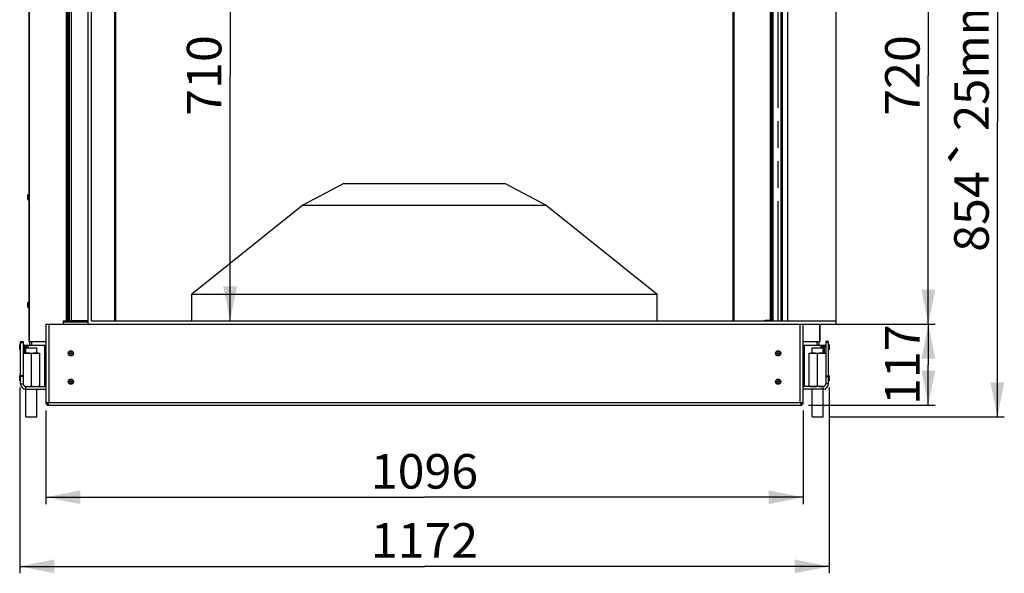
# Model space of a CAD drawing. Units: millimetres. Extents: x 0 to 7000, y 0 to 4950.
# Drawn here: x 3892 to 5317, y 2511 to 3312 of the extents above; entities that cross this region are included whole.
import ezdxf
from ezdxf.enums import TextEntityAlignment as Align

# ---------------------------------------------------------------- set-up
doc = ezdxf.new("R2010")
doc.units = ezdxf.units.MM
doc.header["$LTSCALE"] = 385
doc.linetypes.add('PHANTOM', pattern=[0.8, 0.45, -0.05, 0.1, -0.05, 0.1, -0.05])
doc.layers.get('0').update_dxf_attribs({"linetype": 'CONTINUOUS'})
for name, color, linetype in [('BR100GO060030TEKEN', 7, 'CONTINUOUS'), ('DEFAULT_3', 7, 'PHANTOM'), ('DIEPTEKADER-CORO-070TEKEN', 7, 'CONTINUOUS'), ('DIN6334-M16-RECHTS-STAALTEKEN', 7, 'CONTINUOUS'), ('DIN7337A-4_0X10_0-AL-STAALTEKEN', 7, 'CONTINUOUS'), ('DIN7337A-4_0X7_0-AL-STAAL-TEKEN', 7, 'CONTINUOUS'), ('INFERNO-CORO-070-100-62-2DMAAT', 7, 'CONTINUOUS'), ('PAN004TEKEN', 7, 'CONTINUOUS'), ('PAN005TEKEN', 7, 'CONTINUOUS'), ('PAN017-070TEKEN', 7, 'CONTINUOUS'), ('PAN027-070TEKEN', 7, 'CONTINUOUS'), ('PANCUB003-070TEKEN', 7, 'CONTINUOUS'), ('PANCUB005TEKEN', 7, 'CONTINUOUS'), ('PANCUB007-070TEKEN', 7, 'CONTINUOUS'), ('PANCUBMAG005TEKEN', 7, 'CONTINUOUS'), ('PANCUBMAG016-070TEKEN', 7, 'CONTINUOUS'), ('VOET-M16X100TEKEN', 7, 'CONTINUOUS')]:
    doc.layers.add(name, color=color, linetype=linetype)
doc.styles.add('TEXTSTYLE_1', font='gdt', dxfattribs={"width": 0.8})
doc.styles.add('TEXTSTYLE_2', font='ar_wgl_b.ttf')
doc.dimstyles.new('DIMSTYLE_1', dxfattribs={"dimtxt": 50, "dimasz": 50, "dimexe": 0.6, "dimexo": 0.6, "dimgap": 0.75, "dimtad": 1, "dimdec": 0, "dimdsep": 46, "dimtxsty": 'TEXTSTYLE_2', "dimblk": '_FILLED', "dimblk1": '_FILLED', "dimblk2": '_FILLED', "dimcen": 0.09, "dimazin": 2, "dimtp": 0.5, "dimtm": 0.5, "dimtfac": 1, "dimtdec": 0, "dimtofl": 0, "dimtmove": 0, "dimatfit": 3, "dimldrblk": '_FILLED', "dimfxl": 0, "dimtolj": 1, "dimarcsym": 0})
doc.dimstyles.new('DIMSTYLE_7', dxfattribs={"dimtxt": 50, "dimasz": 50, "dimexe": 0.6, "dimexo": 0.6, "dimgap": 0.75, "dimtad": 1, "dimdsep": 46, "dimtxsty": 'TEXTSTYLE_2', "dimblk": '_FILLED', "dimblk1": '_FILLED', "dimblk2": '_FILLED', "dimcen": 0.09, "dimazin": 2, "dimtp": 0.5, "dimtm": 0.5, "dimtfac": 1, "dimtofl": 0, "dimtmove": 0, "dimatfit": 3, "dimldrblk": '_FILLED', "dimfxl": 0, "dimtolj": 1, "dimarcsym": 0})
doc.dimstyles.new('DIMSTYLE_8', dxfattribs={"dimtxt": 50, "dimasz": 50, "dimexe": 0.6, "dimexo": 0.6, "dimgap": 0.75, "dimtad": 1, "dimdsep": 46, "dimtxsty": 'TEXTSTYLE_2', "dimblk": '_FILLED', "dimblk1": '_FILLED', "dimblk2": '_FILLED', "dimcen": 0.09, "dimazin": 2, "dimtp": 0.15, "dimtm": 0.15, "dimtfac": 1, "dimtofl": 0, "dimtmove": 0, "dimatfit": 3, "dimldrblk": '_FILLED', "dimfxl": 0, "dimtolj": 1, "dimarcsym": 0})
doc.dimstyles.new('DIMSTYLE_9', dxfattribs={"dimtxt": 50, "dimasz": 50, "dimexe": 0.6, "dimexo": 0.6, "dimgap": 0.75, "dimtad": 1, "dimdsep": 46, "dimtxsty": 'TEXTSTYLE_2', "dimblk": '_FILLED', "dimblk1": '_FILLED', "dimblk2": '_FILLED', "dimcen": 0.09, "dimazin": 2, "dimtp": 0.3, "dimtm": 0.3, "dimtfac": 1, "dimtofl": 0, "dimtmove": 0, "dimatfit": 3, "dimldrblk": '_FILLED', "dimfxl": 0, "dimtolj": 1, "dimarcsym": 0})

# ---------------------------------------------------------------- blocks, each defined once
blk = doc.blocks.new('_FILLED')
at = {"color": 0, "linetype": 'ByBlock'}
blk.add_solid([(0, 0), (-1, 0.2), (-1, -0.2)], dxfattribs=at)
blk = doc.blocks.new('*D16')
at = {"layer": 'INFERNO-CORO-070-100-62-2DMAAT', "color": 1, "linetype": 'Continuous'}
for p, q in [((3929.8, 2746.8), (3929.8, 2611.5)), ((5025.8, 2746.8), (5025.8, 2611.5)), ((3929.8, 2621.5), (4477.8, 2621.5)), ((5025.8, 2621.5), (4477.8, 2621.5))]:
    blk.add_line(p, q, dxfattribs=at)
at = {"layer": 'INFERNO-CORO-070-100-62-2DMAAT', "color": 1, "linetype": 'Continuous', "xscale": 50, "yscale": 50, "zscale": 50, "rotation": 180}
blk.add_blockref('_FILLED', (3929.8, 2621.5), dxfattribs=at)
at = {"layer": 'INFERNO-CORO-070-100-62-2DMAAT', "color": 1, "linetype": 'Continuous', "xscale": 50, "yscale": 50, "zscale": 50}
blk.add_blockref('_FILLED', (5025.8, 2621.5), dxfattribs=at)
at = {"layer": 'INFERNO-CORO-070-100-62-2DMAAT', "color": 1, "linetype": 'Continuous', "style": 'TEXTSTYLE_2', "width": 0.945854}
blk.add_text('1096', height=50, dxfattribs=at).set_placement((4400.1, 2634), (4555.5, 2634), align=Align.FIT)
blk = doc.blocks.new('*D36')
at = {"layer": 'INFERNO-CORO-070-100-62-2DMAAT', "color": 1, "linetype": 'Continuous'}
for p, q in [((3891.8, 2780.5), (3891.8, 2511.5)), ((5063.8, 2780.5), (5063.8, 2511.5)), ((3891.8, 2521.5), (4477.8, 2521.5)), ((5063.8, 2521.5), (4477.8, 2521.5))]:
    blk.add_line(p, q, dxfattribs=at)
at = {"layer": 'INFERNO-CORO-070-100-62-2DMAAT', "color": 1, "linetype": 'Continuous', "xscale": 50, "yscale": 50, "zscale": 50, "rotation": 180}
blk.add_blockref('_FILLED', (3891.8, 2521.5), dxfattribs=at)
at = {"layer": 'INFERNO-CORO-070-100-62-2DMAAT', "color": 1, "linetype": 'Continuous', "xscale": 50, "yscale": 50, "zscale": 50}
blk.add_blockref('_FILLED', (5063.8, 2521.5), dxfattribs=at)
at = {"layer": 'INFERNO-CORO-070-100-62-2DMAAT', "color": 1, "linetype": 'Continuous', "style": 'TEXTSTYLE_2', "width": 0.988848}
blk.add_text('1172', height=50, dxfattribs=at).set_placement((4400.1, 2534), (4555.5, 2534), align=Align.FIT)
blk = doc.blocks.new('*D37')
at = {"layer": 'INFERNO-CORO-070-100-62-2DMAAT', "color": 1, "linetype": 'Continuous'}
for p, q in [((5035.8, 2871.8), (5217.1, 2871.8)), ((5207.1, 2871.8), (5207.1, 2813.3)), ((5207.1, 2754.8), (5207.1, 2813.3)), ((5033.8, 2754.8), (5217.1, 2754.8))]:
    blk.add_line(p, q, dxfattribs=at)
at = {"layer": 'INFERNO-CORO-070-100-62-2DMAAT', "color": 1, "linetype": 'Continuous', "xscale": 50, "yscale": 50, "zscale": 50}
for p, rotation in [((5207.1, 2871.8), 90), ((5207.1, 2754.8), 270)]:
    blk.add_blockref('_FILLED', p, dxfattribs=dict(at, rotation=rotation))
at = {"layer": 'INFERNO-CORO-070-100-62-2DMAAT', "color": 1, "linetype": 'Continuous', "style": 'TEXTSTYLE_2', "width": 1.064086}
blk.add_text('117', height=50, rotation=90, dxfattribs=at).set_placement((5194.6, 2755), (5194.6, 2871.6), align=Align.FIT)
blk = doc.blocks.new('*D43')
at = {"layer": 'INFERNO-CORO-070-100-62-2DMAAT', "color": 1, "linetype": 'Continuous'}
for p in [(4196.3, 3586.8), (4196.3, 2876.8)]:
    blk.add_line(p, (4196.3, 3231.8), dxfattribs=at)
at = {"layer": 'INFERNO-CORO-070-100-62-2DMAAT', "color": 1, "linetype": 'Continuous', "xscale": 50, "yscale": 50, "zscale": 50}
for p, rotation in [((4196.3, 3586.8), 90), ((4196.3, 2876.8), 270)]:
    blk.add_blockref('_FILLED', p, dxfattribs=dict(at, rotation=rotation))
at = {"layer": 'INFERNO-CORO-070-100-62-2DMAAT', "color": 1, "linetype": 'Continuous', "style": 'TEXTSTYLE_2', "width": 0.978959}
blk.add_text('710', height=50, rotation=90, dxfattribs=at).set_placement((4183.8, 3173.5), (4183.8, 3290.1), align=Align.FIT)
blk = doc.blocks.new('*D46')
at = {"layer": 'INFERNO-CORO-070-100-62-2DMAAT', "color": 1, "linetype": 'Continuous'}
for p, q in [((5083.8, 3591.8), (5217.1, 3591.8)), ((5207.1, 3591.8), (5207.1, 3231.8)), ((5207.1, 2871.8), (5207.1, 3231.8)), ((5083.8, 2871.8), (5217.1, 2871.8))]:
    blk.add_line(p, q, dxfattribs=at)
at = {"layer": 'INFERNO-CORO-070-100-62-2DMAAT', "color": 1, "linetype": 'Continuous', "xscale": 50, "yscale": 50, "zscale": 50}
for p, rotation in [((5207.1, 3591.8), 90), ((5207.1, 2871.8), 270)]:
    blk.add_blockref('_FILLED', p, dxfattribs=dict(at, rotation=rotation))
at = {"layer": 'INFERNO-CORO-070-100-62-2DMAAT', "color": 1, "linetype": 'Continuous', "style": 'TEXTSTYLE_2', "width": 0.906444}
blk.add_text('720', height=50, rotation=90, dxfattribs=at).set_placement((5194.6, 3173.5), (5194.6, 3290.1), align=Align.FIT)
blk = doc.blocks.new('*D47')
at = {"layer": 'INFERNO-CORO-070-100-62-2DMAAT', "color": 1, "linetype": 'Continuous'}
for p, q in [((5083.8, 3591.8), (5317.1, 3591.8)), ((5307.1, 3591.8), (5307.1, 3164.8)), ((5307.1, 2737.8), (5307.1, 3164.8)), ((5064.8, 2737.8), (5317.1, 2737.8))]:
    blk.add_line(p, q, dxfattribs=at)
at = {"layer": 'INFERNO-CORO-070-100-62-2DMAAT', "color": 1, "linetype": 'Continuous', "xscale": 50, "yscale": 50, "zscale": 50}
for p, rotation in [((5307.1, 3591.8), 90), ((5307.1, 2737.8), 270)]:
    blk.add_blockref('_FILLED', p, dxfattribs=dict(at, rotation=rotation))
at = {"layer": 'INFERNO-CORO-070-100-62-2DMAAT', "color": 1, "linetype": 'Continuous'}
for s, style, width, p, p2 in [('25mm', 'TEXTSTYLE_2', 0.919832, (5294.6, 3151.5), (5294.6, 3353)), ('`', 'TEXTSTYLE_1', 1.361111, (5294.6, 3093.2), (5294.6, 3151.5)), ('854', 'TEXTSTYLE_2', 0.889963, (5294.6, 2976.6), (5294.6, 3093.2))]:
    blk.add_text(s, height=50, rotation=90, dxfattribs=dict(at, style=style, width=width)).set_placement(p, p2, align=Align.FIT)

msp = doc.modelspace()

# ---------------------------------------------------------------- linework, layer by layer
at = {"layer": 'BR100GO060030TEKEN', "color": 5, "linetype": 'Continuous'}
for p, q in [((4360.793, 3075.292), (4301.749, 3044.057)), ((4360.793, 3075.292), (4594.793, 3075.292)), ((4594.793, 3075.292), (4653.836, 3044.057)), ((4301.749, 3044.057), (4140.793, 2915.292)), ((4301.749, 3044.057), (4653.836, 3044.057)), ((4653.836, 3044.057), (4814.793, 2915.292)), ((4140.793, 2915.292), (4814.793, 2915.292)), ((4140.793, 2876.792), (4140.793, 2915.292)), ((4814.793, 2876.792), (4814.793, 2915.292))]:
    msp.add_line(p, q, dxfattribs=at)
at = {"layer": 'DEFAULT_3', "color": 6, "linetype": 'PHANTOM'}
msp.add_line((4989.793, 2876.792), (4989.793, 3586.792), dxfattribs=at)
at = {"layer": 'DIEPTEKADER-CORO-070TEKEN', "color": 5, "linetype": 'Continuous'}
for p, q in [((3990.793, 2871.792), (3990.793, 3591.792)), ((3995.793, 2876.792), (3995.793, 3586.792)), ((5003.793, 2876.792), (5003.793, 3586.792)), ((5073.793, 2871.792), (5073.793, 3591.792)), ((3990.793, 2871.792), (5073.793, 2871.792)), ((3995.793, 2876.792), (5073.793, 2876.792))]:
    msp.add_line(p, q, dxfattribs=at)
at = {"layer": 'DIN6334-M16-RECHTS-STAALTEKEN', "color": 5, "linetype": 'Continuous'}
for p, q in [((3896.793, 2829.792), (3920.793, 2829.792)), ((3908.793, 2782.592), (3908.793, 2828.992)), ((3920.793, 2781.792), (3920.793, 2829.792)), ((5034.793, 2829.792), (5058.793, 2829.792)), ((5034.793, 2781.792), (5034.793, 2829.792)), ((5046.793, 2782.592), (5046.793, 2828.992))]:
    msp.add_line(p, q, dxfattribs=at)
for points, knots in [([(3902.793, 2829.792), (3901.778, 2829.792), (3900.25, 2829.818), (3898.223, 2829.596), (3897.232, 2829.26), (3896.793, 2828.992)], [0, 0, 0, 0, 0.49812131, 0.74761322, 1, 1, 1, 1]), ([(3908.793, 2828.992), (3908.354, 2829.26), (3907.363, 2829.596), (3905.335, 2829.818), (3903.808, 2829.792), (3902.793, 2829.792)], [0, 0, 0, 0, 0.25238704, 0.50187882, 1, 1, 1, 1]), ([(3914.793, 2829.792), (3913.778, 2829.792), (3912.25, 2829.818), (3910.222, 2829.596), (3909.232, 2829.26), (3908.793, 2828.992)], [0, 0, 0, 0, 0.49818444, 0.74767036, 1, 1, 1, 1]), ([(3920.793, 2828.992), (3920.354, 2829.26), (3919.364, 2829.596), (3917.336, 2829.818), (3915.808, 2829.792), (3914.793, 2829.792)], [0, 0, 0, 0, 0.2523321, 0.50181767, 1, 1, 1, 1]), ([(5040.793, 2829.792), (5039.778, 2829.792), (5038.25, 2829.818), (5036.223, 2829.596), (5035.232, 2829.26), (5034.793, 2828.992)], [0, 0, 0, 0, 0.49812131, 0.74761322, 1, 1, 1, 1]), ([(5046.793, 2828.992), (5046.354, 2829.26), (5045.363, 2829.596), (5043.335, 2829.818), (5041.808, 2829.792), (5040.793, 2829.792)], [0, 0, 0, 0, 0.25238704, 0.50187882, 1, 1, 1, 1]), ([(5052.793, 2829.792), (5051.778, 2829.792), (5050.25, 2829.818), (5048.222, 2829.596), (5047.232, 2829.26), (5046.793, 2828.992)], [0, 0, 0, 0, 0.49818444, 0.74767036, 1, 1, 1, 1]), ([(5058.793, 2828.992), (5058.354, 2829.26), (5057.364, 2829.596), (5055.336, 2829.818), (5053.808, 2829.792), (5052.793, 2829.792)], [0, 0, 0, 0, 0.2523321, 0.50181767, 1, 1, 1, 1]), ([(3902.793, 2781.792), (3903.808, 2781.792), (3905.335, 2781.765), (3907.363, 2781.987), (3908.354, 2782.323), (3908.793, 2782.592)], [0, 0, 0, 0, 0.49812091, 0.74761255, 1, 1, 1, 1]), ([(3908.793, 2782.592), (3909.232, 2782.323), (3910.222, 2781.987), (3912.25, 2781.765), (3913.778, 2781.792), (3914.793, 2781.792)], [0, 0, 0, 0, 0.25233427, 0.50181921, 1, 1, 1, 1]), ([(3914.793, 2781.792), (3915.808, 2781.792), (3917.336, 2781.765), (3919.364, 2781.987), (3920.354, 2782.323), (3920.793, 2782.592)], [0, 0, 0, 0, 0.49818165, 0.7476667, 1, 1, 1, 1]), ([(5034.793, 2782.592), (5035.232, 2782.323), (5036.223, 2781.987), (5038.25, 2781.765), (5039.778, 2781.792), (5040.793, 2781.792)], [0, 0, 0, 0, 0.2523872, 0.50187896, 1, 1, 1, 1]), ([(5040.793, 2781.792), (5041.808, 2781.792), (5043.335, 2781.765), (5045.363, 2781.987), (5046.354, 2782.323), (5046.793, 2782.592)], [0, 0, 0, 0, 0.49812091, 0.74761255, 1, 1, 1, 1]), ([(5046.793, 2782.592), (5047.232, 2782.323), (5048.222, 2781.987), (5050.25, 2781.765), (5051.778, 2781.792), (5052.793, 2781.792)], [0, 0, 0, 0, 0.25233427, 0.50181921, 1, 1, 1, 1])]:
    msp.add_open_spline(points, degree=3, knots=knots, dxfattribs=at)
at = {"layer": 'DIN7337A-4_0X10_0-AL-STAALTEKEN', "color": 5, "linetype": 'Continuous'}
for p, q in [((3891.793, 2835.542), (3891.793, 2842.042)), ((3892.293, 2835.042), (3892.293, 2842.542)), ((3892.293, 2842.542), (3892.793, 2842.542)), ((3900.293, 2840.792), (3902.593, 2840.792)), ((3900.293, 2836.792), (3900.793, 2836.792)), ((3902.593, 2840.792), (3902.793, 2840.592)), ((3902.593, 2837.792), (3902.593, 2840.792)), ((3902.793, 2837.792), (3902.793, 2840.592)), ((3902.793, 2839.992), (3903.193, 2839.992)), ((3903.193, 2837.792), (3903.193, 2840.192)), ((3904.193, 2837.792), (3904.193, 2840.192)), ((5051.393, 2840.192), (5051.393, 2837.792)), ((5052.393, 2840.192), (5052.393, 2837.792)), ((5052.793, 2839.992), (5052.393, 2839.992)), ((5052.993, 2840.792), (5052.793, 2840.592)), ((5052.793, 2840.592), (5052.793, 2837.792)), ((5055.293, 2840.792), (5052.993, 2840.792)), ((5052.993, 2840.792), (5052.993, 2837.792)), ((5055.293, 2836.792), (5054.793, 2836.792)), ((5063.293, 2842.542), (5062.793, 2842.542)), ((5063.293, 2842.542), (5063.293, 2835.042)), ((5063.793, 2842.042), (5063.793, 2835.542)), ((3892.293, 2835.042), (3892.793, 2835.042)), ((5063.293, 2835.042), (5062.793, 2835.042)), ((3891.793, 2790.542), (3891.793, 2797.042)), ((3892.293, 2790.042), (3892.293, 2797.542)), ((3892.293, 2797.542), (3892.793, 2797.542)), ((5063.293, 2797.542), (5062.793, 2797.542)), ((5063.293, 2797.542), (5063.293, 2790.042)), ((5063.793, 2797.042), (5063.793, 2790.542)), ((3892.293, 2790.042), (3892.793, 2790.042)), ((5063.293, 2790.042), (5062.793, 2790.042))]:
    msp.add_line(p, q, dxfattribs=at)
at = {"layer": 'DIN7337A-4_0X10_0-AL-STAALTEKEN', "color": 6, "linetype": 'Continuous'}
for p, q in [((3898.793, 2840.842), (3900.293, 2840.842)), ((3898.793, 2836.742), (3900.293, 2836.742)), ((5056.793, 2840.842), (5055.293, 2840.842)), ((5056.793, 2836.742), (5055.293, 2836.742))]:
    msp.add_line(p, q, dxfattribs=at)
at = {"layer": 'DIN7337A-4_0X10_0-AL-STAALTEKEN', "color": 7, "linetype": 'Continuous'}
for p, q in [((3900.293, 2840.842), (3900.293, 2836.742)), ((5055.293, 2836.742), (5055.293, 2840.842))]:
    msp.add_line(p, q, dxfattribs=at)
at = {"layer": 'DIN7337A-4_0X10_0-AL-STAALTEKEN', "color": 5, "linetype": 'Continuous'}
for centre, radius in [((3965.793, 2829.792), 3.75), ((3965.793, 2829.792), 3.25), ((3965.793, 2829.792), 1.2), ((3965.793, 2829.792), 1), ((4989.793, 2829.792), 3.75), ((4989.793, 2829.792), 3.25), ((4989.793, 2829.792), 1.2), ((4989.793, 2829.792), 1), ((3965.793, 2788.792), 3.75), ((3965.793, 2788.792), 3.25), ((3965.793, 2788.792), 1.2), ((3965.793, 2788.792), 1), ((4989.793, 2788.792), 3.75), ((4989.793, 2788.792), 3.25), ((4989.793, 2788.792), 1.2), ((4989.793, 2788.792), 1)]:
    msp.add_circle(centre, radius, dxfattribs=at)
for centre, start, end in [((3892.293, 2842.042), 90, 180), ((3903.693, 2840.192), 0, 180), ((5051.893, 2840.192), 0, 180), ((5063.293, 2842.042), 0, 90), ((3892.293, 2835.542), 180, 270), ((5063.293, 2835.542), 270, 360), ((3892.293, 2797.042), 90, 180), ((5063.293, 2797.042), 0, 90), ((3892.293, 2790.542), 180, 270), ((5063.293, 2790.542), 270, 360)]:
    msp.add_arc(centre, 0.5, start, end, dxfattribs=at)
at = {"layer": 'DIN7337A-4_0X7_0-AL-STAAL-TEKEN', "color": 5, "linetype": 'Continuous'}
for p, q in [((3903.793, 3052.542), (3903.793, 3059.042)), ((3904.293, 3052.042), (3904.293, 3059.542)), ((3904.293, 3059.542), (3904.793, 3059.542)), ((3904.293, 3052.042), (3904.793, 3052.042)), ((3903.793, 2896.542), (3903.793, 2903.042)), ((3904.293, 2896.042), (3904.293, 2903.542)), ((3904.293, 2903.542), (3904.793, 2903.542)), ((3904.293, 2896.042), (3904.793, 2896.042))]:
    msp.add_line(p, q, dxfattribs=at)
for centre, start, end in [((3904.293, 3059.042), 90, 180), ((3904.293, 3052.542), 180, 270), ((3904.293, 2903.042), 90, 180), ((3904.293, 2896.542), 180, 270)]:
    msp.add_arc(centre, 0.5, start, end, dxfattribs=at)
at = {"layer": 'PAN004TEKEN', "color": 5, "linetype": 'Continuous'}
for p, q in [((3892.793, 2785.792), (3892.793, 2846.792)), ((3892.793, 2846.792), (3896.793, 2846.792)), ((3892.793, 2845.476), (3896.793, 2845.476)), ((3896.793, 2846.792), (3896.793, 2785.792)), ((3896.793, 2797.123), (3892.793, 2797.123)), ((3896.793, 2796.439), (3892.793, 2796.439)), ((3892.793, 2785.792), (3896.793, 2785.792)), ((3900.793, 2777.792), (3900.793, 2781.792)), ((3900.793, 2781.792), (3929.793, 2781.792)), ((3900.793, 2777.792), (3929.793, 2777.792))]:
    msp.add_line(p, q, dxfattribs=at)
for radius in [8, 4]:
    msp.add_arc((3900.793, 2785.792), radius, 180, 270, dxfattribs=at)
at = {"layer": 'PAN005TEKEN', "color": 5, "linetype": 'Continuous'}
for p, q in [((5062.793, 2846.792), (5058.793, 2846.792)), ((5058.793, 2846.792), (5058.793, 2785.792)), ((5062.793, 2845.476), (5058.793, 2845.476)), ((5062.793, 2785.792), (5062.793, 2846.792)), ((5058.793, 2797.123), (5062.793, 2797.123)), ((5058.793, 2796.439), (5062.793, 2796.439)), ((5054.793, 2781.792), (5025.793, 2781.792)), ((5054.793, 2777.792), (5054.793, 2781.792)), ((5062.793, 2785.792), (5058.793, 2785.792)), ((5054.793, 2777.792), (5025.793, 2777.792))]:
    msp.add_line(p, q, dxfattribs=at)
for radius in [8, 4]:
    msp.add_arc((5054.793, 2785.792), radius, 270, 360, dxfattribs=at)
at = {"layer": 'PAN017-070TEKEN', "color": 5, "linetype": 'Continuous'}
for p, q in [((4029.636, 2876.792), (4029.636, 3586.792)), ((4030.808, 2876.792), (4030.808, 3586.792)), ((4924.778, 2876.792), (4924.778, 3586.792)), ((4925.95, 2876.792), (4925.95, 3586.792)), ((4978.707, 2877.292), (4978.707, 3586.292)), ((4979.293, 2877.292), (4979.293, 3586.292)), ((4981.293, 2877.292), (4981.293, 3586.292)), ((4979.293, 2879.292), (4981.293, 2879.292)), ((4978.707, 2877.292), (4970.928, 2877.292)), ((4978.707, 2877.292), (4979.293, 2877.292)), ((4979.293, 2877.292), (4981.293, 2877.292))]:
    msp.add_line(p, q, dxfattribs=at)
for points, knots in [([(4969.996, 2876.796), (4970.058, 2876.873), (4970.304, 2877.133), (4970.668, 2877.292), (4970.928, 2877.292)], [0, 0, 0, 0, 0.27421329, 1, 1, 1, 1]), ([(4972.342, 2877.292), (4972.257, 2877.292), (4971.897, 2877.246), (4971.583, 2877.009), (4971.411, 2876.796)], [0, 0, 0, 0, 0.23680947, 1, 1, 1, 1])]:
    msp.add_open_spline(points, degree=3, knots=knots, dxfattribs=at)
at = {"layer": 'PAN027-070TEKEN', "color": 5, "linetype": 'Continuous'}
for p, q in [((3904.793, 3596.792), (3904.793, 2846.792)), ((3905.672, 3596.792), (3905.672, 2846.792)), ((3959.354, 3596.792), (3959.354, 2876.792)), ((3959.793, 2876.792), (3959.793, 3596.792)), ((3961.293, 3596.792), (3961.293, 2876.792)), ((4994.293, 2876.792), (4994.293, 3586.792)), ((4995.793, 2876.792), (4995.793, 3586.792)), ((4996.232, 2876.792), (4996.232, 3586.792)), ((5049.914, 2846.792), (5049.914, 2871.792)), ((5050.793, 2846.792), (5050.793, 2871.792)), ((3904.793, 2846.792), (3929.793, 2846.792)), ((5025.793, 2846.792), (5050.793, 2846.792))]:
    msp.add_line(p, q, dxfattribs=at)
at = {"layer": 'PANCUB003-070TEKEN', "color": 5, "linetype": 'Continuous'}
for p, q in [((4982.373, 2876.792), (4982.373, 3586.792)), ((3906.293, 2841.792), (3906.293, 2846.792)), ((3909.574, 2841.792), (3909.574, 2846.792)), ((5046.012, 2841.792), (5046.012, 2846.792)), ((5049.293, 2841.792), (5049.293, 2846.792))]:
    msp.add_line(p, q, dxfattribs=at)
at = {"layer": 'PANCUB005TEKEN', "color": 5, "linetype": 'Continuous'}
for p, q in [((3929.793, 2871.792), (3929.793, 2756.792)), ((3929.793, 2871.792), (3990.793, 2871.792)), ((3933.793, 2871.792), (3933.793, 2758.792)), ((5021.793, 2758.792), (5021.793, 2871.792)), ((5025.793, 2756.792), (5025.793, 2871.792)), ((3898.793, 2841.792), (3896.793, 2841.792)), ((3898.793, 2839.792), (3896.793, 2839.792)), ((3898.793, 2829.792), (3898.793, 2841.792)), ((3898.793, 2841.792), (3929.641, 2841.792)), ((3900.793, 2841.792), (3900.793, 2840.792)), ((3927.793, 2841.792), (3927.793, 2781.792)), ((5025.945, 2841.792), (5056.793, 2841.792)), ((5027.793, 2781.792), (5027.793, 2841.792)), ((5054.793, 2840.792), (5054.793, 2841.792)), ((5056.793, 2841.792), (5058.793, 2841.792)), ((5056.793, 2829.792), (5056.793, 2841.792)), ((5056.793, 2839.792), (5058.793, 2839.792)), ((3931.793, 2756.792), (3929.793, 2756.792)), ((3931.793, 2754.792), (3931.793, 2756.792)), ((3931.793, 2754.792), (5023.793, 2754.792)), ((3933.793, 2758.792), (5021.793, 2758.792)), ((5023.793, 2756.792), (5025.793, 2756.792)), ((5023.793, 2754.792), (5023.793, 2756.792))]:
    msp.add_line(p, q, dxfattribs=at)
for points, knots in [([(3931.788, 2758.123), (3931.286, 2757.939), (3930.575, 2757.688), (3929.793, 2757.076), (3929.793, 2756.792)], [0, 0, 0, 0, 0.65279978, 1, 1, 1, 1]), ([(3933.793, 2758.792), (3933.618, 2758.736), (3932.947, 2758.522), (3932.278, 2758.303), (3931.788, 2758.123)], [0, 0, 0, 0, 0.26001139, 1, 1, 1, 1]), ([(3933.793, 2758.792), (3933.483, 2758.305), (3933.021, 2757.505), (3932.179, 2756.792), (3931.793, 2756.792)], [0, 0, 0, 0, 0.59911904, 1, 1, 1, 1]), ([(3933.793, 2758.792), (3933.306, 2758.482), (3932.506, 2758.019), (3931.793, 2757.178), (3931.793, 2756.792)], [0, 0, 0, 0, 0.59911904, 1, 1, 1, 1]), ([(3933.125, 2756.787), (3932.94, 2756.285), (3932.689, 2755.574), (3932.078, 2754.792), (3931.793, 2754.792)], [0, 0, 0, 0, 0.65280072, 1, 1, 1, 1]), ([(3933.793, 2758.792), (3933.737, 2758.617), (3933.524, 2757.946), (3933.305, 2757.276), (3933.125, 2756.787)], [0, 0, 0, 0, 0.26001074, 1, 1, 1, 1]), ([(5021.793, 2758.792), (5022.103, 2758.305), (5022.565, 2757.505), (5023.407, 2756.792), (5023.793, 2756.792)], [0, 0, 0, 0, 0.59911904, 1, 1, 1, 1]), ([(5021.793, 2758.792), (5022.28, 2758.482), (5023.08, 2758.019), (5023.793, 2757.178), (5023.793, 2756.792)], [0, 0, 0, 0, 0.59911904, 1, 1, 1, 1]), ([(5021.793, 2758.792), (5021.967, 2758.736), (5022.638, 2758.522), (5023.308, 2758.303), (5023.797, 2758.123)], [0, 0, 0, 0, 0.26001139, 1, 1, 1, 1]), ([(5021.793, 2758.792), (5021.848, 2758.617), (5022.062, 2757.946), (5022.281, 2757.276), (5022.461, 2756.787)], [0, 0, 0, 0, 0.26001139, 1, 1, 1, 1]), ([(5022.461, 2756.787), (5022.646, 2756.285), (5022.897, 2755.574), (5023.508, 2754.792), (5023.793, 2754.792)], [0, 0, 0, 0, 0.65279978, 1, 1, 1, 1]), ([(5023.797, 2758.123), (5024.3, 2757.939), (5025.011, 2757.688), (5025.793, 2757.076), (5025.793, 2756.792)], [0, 0, 0, 0, 0.65279978, 1, 1, 1, 1])]:
    msp.add_open_spline(points, degree=3, knots=knots, dxfattribs=at)
at = {"layer": 'PANCUB007-070TEKEN', "color": 5, "linetype": 'Continuous'}
msp.add_line((3962.793, 2876.792), (3962.793, 3680.792), dxfattribs=at)
at = {"layer": 'PANCUBMAG005TEKEN', "color": 5, "linetype": 'Continuous'}
for p, q in [((3954.793, 2876.792), (3954.793, 2875.292)), ((3954.793, 2876.792), (3967.793, 2876.792)), ((3954.793, 2875.292), (3954.793, 2871.792)), ((3954.793, 2875.292), (3990.793, 2875.292))]:
    msp.add_line(p, q, dxfattribs=at)
at = {"layer": 'PANCUBMAG016-070TEKEN', "color": 5, "linetype": 'Continuous'}
for p, q in [((3963.793, 2876.792), (3963.793, 3586.792)), ((3966.293, 3585.292), (3966.293, 2878.292)), ((3966.793, 2876.792), (3966.793, 2877.179)), ((3966.793, 2876.792), (3967.793, 2876.792)), ((3990.793, 2876.792), (3967.793, 2876.792))]:
    msp.add_line(p, q, dxfattribs=at)
msp.add_arc((3967.793, 2878.292), 1.5, 180, 270, dxfattribs=at)
at = {"layer": 'VOET-M16X100TEKEN', "color": 5, "linetype": 'Continuous'}
for p, q in [((3900.793, 2829.792), (3900.793, 2837.792)), ((3900.793, 2837.792), (3916.793, 2837.792)), ((3916.793, 2829.792), (3916.793, 2837.792)), ((5038.793, 2837.792), (5054.793, 2837.792)), ((5038.793, 2829.792), (5038.793, 2837.792)), ((5054.793, 2829.792), (5054.793, 2837.792)), ((3900.793, 2737.792), (3900.793, 2777.792)), ((3916.793, 2737.792), (3916.793, 2777.792)), ((5038.793, 2737.792), (5038.793, 2777.792)), ((5054.793, 2737.792), (5054.793, 2777.792)), ((3900.793, 2737.792), (3916.793, 2737.792)), ((5038.793, 2737.792), (5054.793, 2737.792))]:
    msp.add_line(p, q, dxfattribs=at)

# ---------------------------------------------------------------- dimensions: what is measured, and where the dimension line sits
at = {"layer": 'INFERNO-CORO-070-100-62-2DMAAT', "color": 1, "linetype": 'Continuous'}
for base, p1, p2, angle, dimstyle, picture, middle in [((4196.302, 2876.792), (3995.793, 3586.792), (3995.793, 2876.792), 270, 'DIMSTYLE_9', '*D43', (4196.302, 3231.431)), ((5207.126, 3591.792), (5083.193, 2871.792), (5083.193, 3591.792), 90, 'DIMSTYLE_9', '*D46', (5207.126, 3231.431)), ((5207.126, 2871.792), (5033.193, 2754.792), (5035.193, 2871.792), 90, 'DIMSTYLE_8', '*D37', (5207.126, 2814.417))]:
    dim = msp.add_linear_dim(base=base, p1=p1, p2=p2, angle=angle, dimstyle=dimstyle, dxfattribs=at)
    dim.commit()
    dim.dimension.update_dxf_attribs({"geometry": picture, "text_midpoint": middle, "dimtype": 160})
dim = msp.add_linear_dim(base=(5307.126, 2737.792), p1=(5083.193, 3591.792), p2=(5064.193, 2737.792), angle=270, text='<>%%p25mm', dimstyle='DIMSTYLE_9', dxfattribs=at)
dim.commit()
dim.dimension.update_dxf_attribs({"geometry": '*D47', "text_midpoint": (5307.126, 3164.792), "dimtype": 160})
for base, p1, p2, dimstyle, picture, middle in [((5063.793, 2521.458), (3891.793, 2781.142), (5063.793, 2781.142), 'DIMSTYLE_7', '*D36', (4478.785, 2521.458)), ((5025.793, 2621.458), (3929.793, 2747.392), (5025.793, 2747.392), 'DIMSTYLE_1', '*D16', (4479.25, 2621.458))]:
    dim = msp.add_linear_dim(base=base, p1=p1, p2=p2, dimstyle=dimstyle, dxfattribs=at)
    dim.commit()
    dim.dimension.update_dxf_attribs({"geometry": picture, "text_midpoint": middle, "dimtype": 160})

doc.saveas('drawing.dxf')
